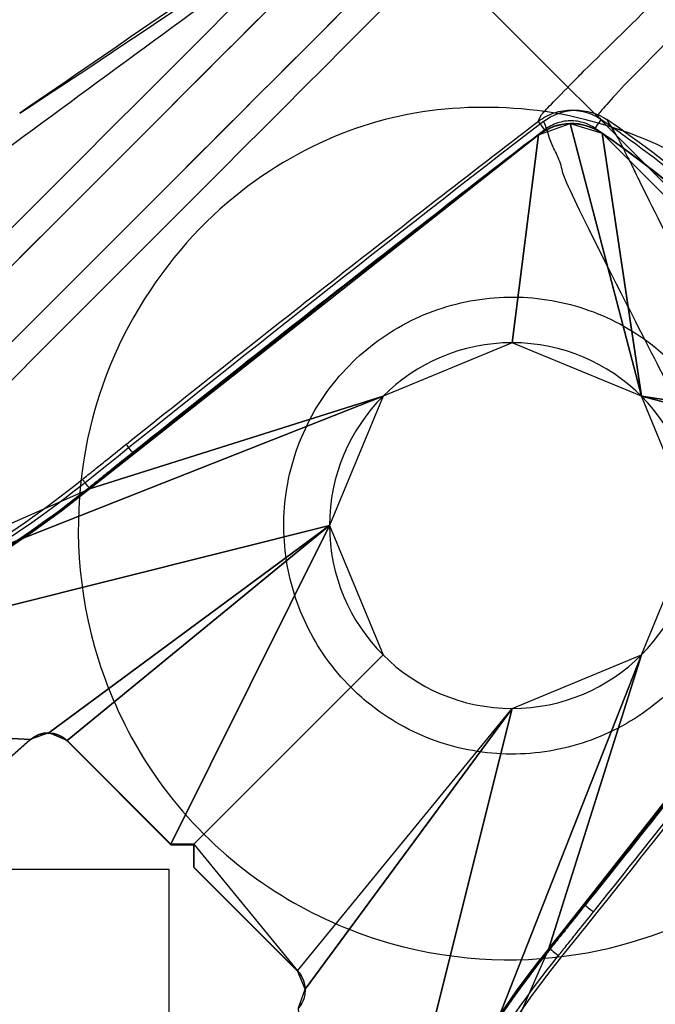
# Model space of a CAD drawing. Units: millimetres. Extents: x 0 to 2252, y -441 to 332.
# Drawn here: x 2213 to 2224, y 293 to 311 of the extents above; entities that cross this region are included whole.
import ezdxf

# ---------------------------------------------------------------- set-up
doc = ezdxf.new("R2010")
doc.units = ezdxf.units.MM
doc.layers.add('3D', color=7, linetype='Continuous')

# ---------------------------------------------------------------- blocks, each defined once
blk = doc.blocks.new('PIE ONTIME')
at = {"layer": '3D'}
for p, q in [((614.925, -114.192, 598), (612.995, -112.262, 598)), ((614.925, -114.616, 598), (614.925, -114.192, 598)), ((620.407, -114.405, 598), (617.965, -116.567, 598)), ((615.35, -114.616, 598), (614.925, -114.616, 598)), ((617.28, -116.546, 598), (615.35, -114.616, 598)), ((598.038, -118.776, 480.25), (610.766, -131.503, 480.25))]:
    blk.add_line(p, q, dxfattribs=at)
at = {"layer": '3D', "extrusion": (0.707107, -0.707107, 0)}
for centre, radius in [((350.389, 480.25, 500.863), 32.5), ((350.389, 480.25, 495.863), 27), ((350.389, 480.25, 505.863), 32), ((350.389, 480.25, 526.363), 32.5), ((350.389, 480.25, 505.863), 11.5), ((350.389, 480.25, 535.863), 27.5), ((350.389, 480.25, 535.363), 26.5), ((350.389, 480.25, 525.863), 11.5)]:
    blk.add_circle(centre, radius, dxfattribs=at)
at = {"layer": '3D', "extrusion": (-0.707107, 0.707107, 0)}
for centre, radius in [((-350.389, 480.25, -495.863), 27.5), ((-350.389, 480.25, -496.363), 26.5), ((-350.389, 480.25, -496.863), 26.5), ((-350.389, 480.25, -496.863), 25), ((-350.389, 480.25, -505.363), 32.5), ((-350.389, 480.25, -525.863), 32), ((-350.389, 480.25, -530.863), 32.5), ((-350.389, 480.25, -533.863), 26.5), ((-350.389, 480.25, -533.863), 25)]:
    blk.add_circle(centre, radius, dxfattribs=at)
at = {"layer": '3D', "extrusion": (0, 0, -1)}
blk.add_circle((-608.998, -120.543, -598), 3.4, dxfattribs=at)
at = {"layer": '3D', "extrusion": (-0.707107, 0.707107, 0)}
for centre, radius, start, end in [((-350.389, 480.25, -506.863), 32, 54.1329, 180), ((-350.389, 480.25, -524.363), 32.5, 54.1329, 179.1047), ((-350.389, 480.25, -506.863), 11.5, 0, 180), ((-350.389, 480.25, -524.863), 11.5, 0, 180)]:
    blk.add_arc(centre, radius, start, end, dxfattribs=at)
at = {"layer": '3D', "extrusion": (0.707107, -0.707107, 0)}
for centre, radius, start in [((350.389, 480.25, 507.363), 32.5, 0.8953), ((350.389, 480.25, 524.863), 32, 0)]:
    blk.add_arc(centre, radius, start, 125.8671, dxfattribs=at)
at = {"layer": '3D', "extrusion": (0, 0, -1)}
for centre, radius, start, end in [((-592.727, -100.146, -598), 20, 188.6104, 218.8009), ((-613.349, -111.908, -598), 0.5, 315, 41.5137), ((-617.633, -116.192, -598), 0.5, 228.4863, 315), ((-629.395, -136.814, -598), 20, 51.1991, 81.3896)]:
    blk.add_arc(centre, radius, start, end, dxfattribs=at)
at = {"layer": '3D', "extrusion": (-0.626148, -0.779704, 0.000947563)}
blk.add_arc((544.838, 598.024, -292.466), 0.2, 90.497, 175.5166, dxfattribs=at)
at = {"layer": '3D'}
for centre, radius, start, end in [((1029.077, -450.991, 598), 539.904, 141.19913, 142.3281), ((278.55, 299.536, 598), 539.904, 307.6719, 308.80087), ((620.057, -109.484, 598), 22.34, 214.7415, 235.2585), ((607.896, -127.02, 598), 1, 235.2585, 307.6719)]:
    blk.add_arc(centre, radius, start, end, dxfattribs=at)
at = {"layer": '3D', "extrusion": (-0.624649, -0.780905, 0.000964224)}
blk.add_arc((545.399, 598.028, -290.367), 0.2, 90.4969, 175.6362, dxfattribs=at)
at = {"layer": '3D', "extrusion": (0.779704, 0.626148, -0.000947563)}
blk.add_arc((-480.789, 598.131, 404.491), 0.2, 90.497, 175.5166, dxfattribs=at)
at = {"layer": '3D', "extrusion": (0.780905, 0.624649, -0.000964224)}
blk.add_arc((-480.011, 598.138, 404.361), 0.2, 90.4969, 175.6362, dxfattribs=at)
at = {"layer": '3D', "extrusion": (0.825836, -0.563846, -0.008575)}
blk.add_arc((236.87, 602.663, 568.662), 0.2, 90.0926, 179.9191, dxfattribs=at)
at = {"layer": '3D', "extrusion": (0.793417, 0.608677, -0.00114)}
blk.add_arc((-471.795, 598.219, 404.174), 0.2, 90.4957, 179.61, dxfattribs=at)
at = {"layer": '3D'}
for points, knots in [([(585.97, -115.204, 463.017), (583.161, -118.018, 467.063), (581.418, -119.764, 472.441), (580.881, -120.302, 480.821), (581.048, -120.134, 483.709), (582.04, -119.142, 489.123), (582.877, -118.303, 491.743), (585.096, -116.08, 496.37), (586.51, -114.661, 498.444), (589.689, -111.478, 501.737), (591.496, -109.664, 503.017), (597.217, -103.939, 505.431), (601.379, -99.778, 505.12), (606.917, -94.244, 501.807), (608.58, -92.589, 500.305), (611.526, -89.651, 496.505), (612.773, -88.405, 494.223), (614.623, -86.556, 489.279), (615.255, -85.927, 486.547), (615.823, -85.359, 481.011), (615.767, -85.416, 478.112), (614.979, -86.203, 472.618), (614.242, -86.937, 469.95), (612.195, -88.983, 465.152), (610.863, -90.311, 462.983), (607.796, -93.371, 459.442), (606.06, -95.099, 458.05), (602.287, -98.873, 456.135), (600.331, -100.816, 455.66), (598.326, -102.821, 455.661)], [0, 0, 0, 0, 0.125, 0.125, 0.1875, 0.1875, 0.25, 0.25, 0.3125, 0.3125, 0.375, 0.375, 0.5, 0.5, 0.5625, 0.5625, 0.625, 0.625, 0.6875, 0.6875, 0.75, 0.75, 0.8125, 0.8125, 0.875, 0.875, 0.9375, 0.9375, 1, 1, 1, 1]), ([(598.674, -103.169, 455.25), (600.715, -101.128, 455.248), (602.706, -99.15, 455.733), (606.55, -95.308, 457.671), (608.318, -93.55, 459.085), (611.44, -90.435, 462.686), (612.796, -89.083, 464.892), (614.88, -87.001, 469.773), (615.629, -86.255, 472.488), (616.431, -85.454, 478.078), (616.489, -85.396, 481.028), (615.91, -85.975, 486.66), (615.266, -86.616, 489.44), (613.381, -88.498, 494.468), (612.112, -89.766, 496.79), (609.112, -92.757, 500.654), (607.42, -94.44, 502.182), (601.776, -100.076, 505.533), (597.541, -104.309, 505.847), (591.717, -110.141, 503.4), (589.878, -111.989, 502.102), (586.644, -115.229, 498.754), (585.204, -116.673, 496.644), (582.947, -118.935, 491.936), (582.095, -119.788, 489.27), (581.088, -120.797, 483.762), (580.917, -120.968, 480.822), (581.466, -120.418, 472.297), (583.242, -118.639, 466.826), (586.102, -115.773, 462.713)], [0, 0, 0, 0, 0.0625, 0.0625, 0.125, 0.125, 0.1875, 0.1875, 0.25, 0.25, 0.3125, 0.3125, 0.375, 0.375, 0.4375, 0.4375, 0.5, 0.5, 0.625, 0.625, 0.6875, 0.6875, 0.75, 0.75, 0.8125, 0.8125, 0.875, 0.875, 1, 1, 1, 1]), ([(612.287, -103.111, 597.726), (612.157, -103.959, 597.732), (611.971, -104.807, 597.737), (611.73, -105.638, 597.741), (611.489, -106.468, 597.746), (611.193, -107.285, 597.749), (610.846, -108.077, 597.753), (610.499, -108.87, 597.756), (610.099, -109.641, 597.758), (609.652, -110.381, 597.76), (609.197, -111.135, 597.761), (608.69, -111.859, 597.762), (608.143, -112.54, 597.763)], [0.0000058, 0.0000058, 0.0000058, 0.0000058, 0.2488795, 0.2488795, 0.2488795, 0.4977608, 0.4977608, 0.4977608, 0.7466816, 0.7466816, 0.7466816, 0.9999942, 0.9999942, 0.9999942, 0.9999942]), ([(608.293, -112.669, 597.947), (608.85, -111.976, 597.946), (609.361, -111.244, 597.945), (609.821, -110.483, 597.943), (610.273, -109.736, 597.941), (610.677, -108.957, 597.939), (611.028, -108.156, 597.936), (611.378, -107.356, 597.933), (611.677, -106.531, 597.93), (611.92, -105.692, 597.926), (612.163, -104.853, 597.923), (612.352, -103.996, 597.919), (612.484, -103.133, 597.914)], [0, 0, 0, 0, 0.253319, 0.253319, 0.253319, 0.502239, 0.502239, 0.502239, 0.75112, 0.75112, 0.75112, 1, 1, 1, 1]), ([(614.736, -114.805, 545.065), (613.631, -113.701, 545.065), (612.293, -113.028, 544.39), (609.746, -112.393, 542.782), (608.507, -112.408, 541.819), (605.167, -113.108, 538.771), (603.477, -114.453, 536.432), (601.539, -117.296, 531.369), (601.175, -118.749, 528.705), (601.249, -121.055, 524.736), (601.38, -121.846, 523.419), (601.873, -123.182, 521.623), (602.089, -123.658, 521.048), (602.725, -124.706, 520.116), (603.164, -125.294, 519.771), (603.706, -125.835, 519.771)], [0, 0, 0, 0, 0.125, 0.125, 0.25, 0.25, 0.5, 0.5, 0.75, 0.75, 0.875, 0.875, 0.9375, 0.9375, 1, 1, 1, 1]), ([(608.135, -112.551, 597.763), (608.084, -112.614, 597.763), (608.029, -112.683, 597.763), (607.974, -112.751, 597.763), (607.919, -112.82, 597.763), (607.864, -112.888, 597.763), (607.809, -112.957, 597.763), (607.702, -113.091, 597.763), (607.594, -113.225, 597.763), (607.491, -113.354, 597.763)], [0.0000575, 0.0000575, 0.0000575, 0.0000575, 0.2525162, 0.2525162, 0.2525162, 0.5050324, 0.5050324, 0.5050324, 0.9999425, 0.9999425, 0.9999425, 0.9999425]), ([(607.641, -113.483, 597.948), (607.749, -113.349, 597.948), (607.856, -113.214, 597.948), (607.964, -113.08, 597.948), (608.019, -113.012, 597.947), (608.073, -112.943, 597.947), (608.128, -112.875, 597.947)], [0, 0, 0, 0, 0.4949676, 0.4949676, 0.4949676, 0.7474838, 0.7474838, 0.7474838, 0.7474838]), ([(613.768, -143.44, 462.713), (610.902, -146.299, 466.826), (609.13, -148.068, 472.224), (608.385, -148.812, 483.713), (609.458, -147.739, 489.534), (612.859, -144.347, 496.629), (614.313, -142.897, 498.754), (617.552, -139.663, 502.102), (619.4, -137.824, 503.4), (625.232, -132, 505.847), (629.465, -127.765, 505.533), (635.101, -122.121, 502.182), (636.784, -120.43, 500.653), (639.775, -117.429, 496.79), (641.025, -116.177, 494.508), (642.925, -114.275, 489.447), (643.56, -113.638, 486.706), (644.146, -113.051, 481.032), (644.089, -113.109, 478.105), (643.294, -113.904, 472.525), (642.548, -114.653, 469.799), (640.474, -116.73, 464.921), (639.106, -118.101, 462.686), (635.991, -121.224, 459.085), (634.233, -122.991, 457.671), (630.391, -126.836, 455.733), (628.413, -128.826, 455.248), (626.372, -130.867, 455.25)], [0, 0, 0, 0, 0.125, 0.125, 0.25, 0.25, 0.3125, 0.3125, 0.375, 0.375, 0.5, 0.5, 0.5625, 0.5625, 0.625, 0.625, 0.6875, 0.6875, 0.75, 0.75, 0.8125, 0.8125, 0.875, 0.875, 0.9375, 0.9375, 1, 1, 1, 1]), ([(607.482, -113.365, 597.763), (606.472, -114.627, 597.764), (605.465, -115.901, 597.764), (604.464, -117.179, 597.764), (603.462, -118.457, 597.763), (602.468, -119.74, 597.762), (601.479, -121.029, 597.76)], [0.0000062, 0.0000062, 0.0000062, 0.0000062, 0.4999766, 0.4999766, 0.4999766, 1, 1, 1, 1]), ([(601.637, -121.149, 597.958), (602.625, -119.861, 597.956), (603.619, -118.578, 597.955), (604.62, -117.301, 597.953), (605.62, -116.023, 597.951), (606.627, -114.75, 597.95), (607.641, -113.483, 597.948)], [0, 0, 0, 0, 0.500026, 0.500026, 0.500026, 1, 1, 1, 1]), ([(626.72, -131.215, 455.661), (628.725, -129.21, 455.66), (630.669, -127.254, 456.135), (634.442, -123.481, 458.05), (636.17, -121.745, 459.442), (639.23, -118.678, 462.984), (640.574, -117.331, 465.181), (642.612, -115.29, 469.977), (643.346, -114.555, 472.655), (644.126, -113.773, 478.139), (644.183, -113.716, 481.016), (643.607, -114.293, 486.593), (642.984, -114.918, 489.287), (641.118, -116.786, 494.262), (639.89, -118.016, 496.505), (636.951, -120.962, 500.306), (635.297, -122.625, 501.807), (629.763, -128.162, 505.12), (625.602, -132.324, 505.431), (619.877, -138.045, 503.017), (618.063, -139.852, 501.736), (614.88, -143.031, 498.444), (613.452, -144.455, 496.355), (610.109, -147.79, 489.382), (609.054, -148.845, 483.661), (609.784, -148.117, 472.37), (611.523, -146.38, 467.064), (614.337, -143.572, 463.018)], [0, 0, 0, 0, 0.0625, 0.0625, 0.125, 0.125, 0.1875, 0.1875, 0.25, 0.25, 0.3125, 0.3125, 0.375, 0.375, 0.4375, 0.4375, 0.5, 0.5, 0.625, 0.625, 0.6875, 0.6875, 0.75, 0.75, 0.875, 0.875, 1, 1, 1, 1]), ([(603.706, -125.836, 519.771), (604.248, -126.377, 519.771), (604.847, -126.825, 520.124), (605.897, -127.459, 521.064), (606.371, -127.674, 521.638), (607.714, -128.166, 523.447), (608.491, -128.292, 524.746), (610.786, -128.366, 528.695), (612.246, -127.998, 531.371), (615.065, -126.083, 536.391), (616.429, -124.382, 538.763), (617.133, -121.04, 541.814), (617.148, -119.798, 542.78), (616.515, -117.254, 544.387), (615.841, -115.91, 545.065), (614.736, -114.805, 545.065)], [0, 0, 0, 0, 0.0625, 0.0625, 0.125, 0.125, 0.25, 0.25, 0.5, 0.5, 0.75, 0.75, 0.875, 0.875, 1, 1, 1, 1]), ([(605.993, -123.548, 598), (605.656, -123.212, 597.996), (605.373, -122.813, 597.992), (605.167, -122.384, 597.988), (604.961, -121.956, 597.984), (604.826, -121.485, 597.98), (604.774, -121.013, 597.977), (604.721, -120.54, 597.974), (604.749, -120.051, 597.971), (604.856, -119.588, 597.969), (604.963, -119.124, 597.966), (605.152, -118.673, 597.965), (605.406, -118.271, 597.964), (605.66, -117.869, 597.963), (605.987, -117.505, 597.963), (606.36, -117.21, 597.963), (606.733, -116.915, 597.964), (607.163, -116.68, 597.965), (607.612, -116.525, 597.967), (608.062, -116.37, 597.968), (608.545, -116.291, 597.971), (609.02, -116.293, 597.974), (609.496, -116.296, 597.977), (609.978, -116.38, 597.98), (610.426, -116.54, 597.984), (610.874, -116.7, 597.988), (611.3, -116.939, 597.992), (611.67, -117.238, 597.996), (611.786, -117.332, 597.997), (611.897, -117.433, 597.999), (612.003, -117.538, 598)], [0, 0, 0, 0, 0.107419, 0.107419, 0.107419, 0.214838, 0.214838, 0.214838, 0.322255, 0.322255, 0.322255, 0.429668, 0.429668, 0.429668, 0.537077, 0.537077, 0.537077, 0.644485, 0.644485, 0.644485, 0.751893, 0.751893, 0.751893, 0.859305, 0.859305, 0.859305, 0.96672, 0.96672, 0.96672, 1, 1, 1, 1]), ([(616.872, -121.248, 597.947), (617.565, -120.691, 597.946), (618.297, -120.18, 597.945), (619.058, -119.72, 597.943), (619.806, -119.268, 597.941), (620.585, -118.864, 597.939), (621.385, -118.514, 597.936), (622.185, -118.163, 597.933), (623.01, -117.864, 597.93), (623.849, -117.621, 597.926), (624.688, -117.378, 597.923), (625.545, -117.189, 597.919), (626.408, -117.057, 597.914)], [0, 0, 0, 0, 0.253319, 0.253319, 0.253319, 0.502239, 0.502239, 0.502239, 0.75112, 0.75112, 0.75112, 1, 1, 1, 1]), ([(626.43, -117.254, 597.726), (625.582, -117.384, 597.732), (624.734, -117.571, 597.737), (623.903, -117.811, 597.741), (623.073, -118.052, 597.746), (622.256, -118.348, 597.749), (621.464, -118.695, 597.753), (620.671, -119.042, 597.756), (619.9, -119.442, 597.758), (619.16, -119.889, 597.76), (618.406, -120.344, 597.761), (617.682, -120.851, 597.762), (617.001, -121.398, 597.763)], [0.0000058, 0.0000058, 0.0000058, 0.0000058, 0.2488795, 0.2488795, 0.2488795, 0.4977608, 0.4977608, 0.4977608, 0.7466816, 0.7466816, 0.7466816, 0.9999942, 0.9999942, 0.9999942, 0.9999942]), ([(612.003, -117.538, 598), (612.339, -117.874, 597.996), (612.622, -118.273, 597.992), (612.828, -118.702, 597.988), (613.035, -119.131, 597.984), (613.169, -119.601, 597.98), (613.222, -120.074, 597.977), (613.275, -120.547, 597.974), (613.246, -121.035, 597.971), (613.139, -121.499, 597.969), (613.032, -121.962, 597.966), (612.844, -122.414, 597.965), (612.59, -122.816, 597.964), (612.335, -123.218, 597.963), (612.008, -123.581, 597.963), (611.635, -123.876, 597.963), (611.262, -124.171, 597.964), (610.833, -124.406, 597.965), (610.383, -124.561, 597.967), (609.934, -124.716, 597.968), (609.451, -124.796, 597.971), (608.975, -124.793, 597.974), (608.5, -124.791, 597.977), (608.018, -124.706, 597.98), (607.57, -124.546, 597.984), (607.122, -124.387, 597.988), (606.695, -124.147, 597.992), (606.326, -123.848, 597.996), (606.209, -123.754, 597.997), (606.098, -123.654, 597.999), (605.993, -123.548, 598)], [0, 0, 0, 0, 0.107419, 0.107419, 0.107419, 0.214838, 0.214838, 0.214838, 0.322255, 0.322255, 0.322255, 0.429668, 0.429668, 0.429668, 0.537077, 0.537077, 0.537077, 0.644485, 0.644485, 0.644485, 0.751893, 0.751893, 0.751893, 0.859305, 0.859305, 0.859305, 0.96672, 0.96672, 0.96672, 1, 1, 1, 1]), ([(616.058, -121.9, 597.948), (616.193, -121.793, 597.948), (616.327, -121.685, 597.948), (616.461, -121.577, 597.948), (616.529, -121.523, 597.947), (616.598, -121.468, 597.947), (616.666, -121.413, 597.947), (616.735, -121.358, 597.947), (616.803, -121.303, 597.947), (616.872, -121.248, 597.947)], [0, 0, 0, 0, 0.494968, 0.494968, 0.494968, 0.747484, 0.747484, 0.747484, 1, 1, 1, 1]), ([(616.79, -121.567, 597.763), (616.721, -121.622, 597.763), (616.653, -121.677, 597.763), (616.584, -121.732, 597.763), (616.45, -121.839, 597.763), (616.316, -121.947, 597.763), (616.187, -122.05, 597.763)], [0.2525162, 0.2525162, 0.2525162, 0.2525162, 0.5050324, 0.5050324, 0.5050324, 0.9999425, 0.9999425, 0.9999425, 0.9999425]), ([(608.392, -127.905, 597.958), (609.68, -126.917, 597.956), (610.963, -125.922, 597.955), (612.241, -124.922, 597.953), (613.518, -123.921, 597.951), (614.791, -122.914, 597.95), (616.058, -121.9, 597.948)], [0, 0, 0, 0, 0.500026, 0.500026, 0.500026, 1, 1, 1, 1]), ([(616.176, -122.059, 597.763), (614.914, -123.069, 597.764), (613.641, -124.076, 597.764), (612.362, -125.078, 597.764), (611.084, -126.079, 597.763), (609.801, -127.074, 597.762), (608.512, -128.062, 597.76)], [0.0000062, 0.0000062, 0.0000062, 0.0000062, 0.4999766, 0.4999766, 0.4999766, 1, 1, 1, 1]), ([(604.26, -125.281, 598), (604.358, -125.378, 597.999), (604.456, -125.475, 597.998), (604.556, -125.571, 597.996), (604.855, -125.859, 597.993), (605.162, -126.14, 597.989), (605.477, -126.411, 597.986), (605.792, -126.682, 597.982), (606.115, -126.945, 597.978), (606.444, -127.199, 597.975), (606.774, -127.452, 597.971), (607.111, -127.696, 597.968), (607.454, -127.93, 597.964)], [0, 0, 0, 0, 0.099586, 0.099586, 0.099586, 0.399722, 0.399722, 0.399722, 0.69986, 0.69986, 0.69986, 1, 1, 1, 1]), ([(607.34, -128.094, 597.764), (606.993, -127.858, 597.768), (606.654, -127.611, 597.772), (606.321, -127.356, 597.775), (605.989, -127.1, 597.779), (605.663, -126.835, 597.782), (605.345, -126.561, 597.786), (605.028, -126.288, 597.789), (604.717, -126.005, 597.793), (604.416, -125.714, 597.796), (604.316, -125.617, 597.798), (604.217, -125.52, 597.799), (604.124, -125.427, 597.8)], [0, 0, 0, 0, 0.3002862, 0.3002862, 0.3002862, 0.6005539, 0.6005539, 0.6005539, 0.9008058, 0.9008058, 0.9008058, 0.9999857, 0.9999857, 0.9999857, 0.9999857]), ([(618.442, -127.524, 541.843), (616.601, -128.878, 539.164), (614.747, -130.233, 536.494), (612.881, -131.587, 533.832), (611.176, -132.824, 531.402), (609.46, -134.06, 528.98), (607.729, -135.29, 526.566), (606.838, -135.923, 525.324), (605.944, -136.555, 524.084), (605.045, -137.184, 522.847), (604.359, -137.663, 521.904), (603.674, -138.139, 520.959), (602.976, -138.62, 520.026)], [0, 0, 0, 0, 0.364877, 0.364877, 0.364877, 0.698053, 0.698053, 0.698053, 0.869428, 0.869428, 0.869428, 1, 1, 1, 1]), ([(607.454, -127.93, 597.964), (607.507, -127.967, 597.963), (607.565, -127.997, 597.963), (607.625, -128.019, 597.962), (607.709, -128.05, 597.962), (607.799, -128.068, 597.961), (607.889, -128.07, 597.96), (607.978, -128.071, 597.96), (608.069, -128.058, 597.959), (608.154, -128.03, 597.959), (608.239, -128.002, 597.959), (608.321, -127.959, 597.958), (608.392, -127.905, 597.958)], [0, 0, 0, 0, 0.191897, 0.191897, 0.191897, 0.461276, 0.461276, 0.461276, 0.730638, 0.730638, 0.730638, 1, 1, 1, 1]), ([(606.727, -128.922, 581.109), (606.799, -128.855, 581.416), (606.824, -128.828, 581.533), (606.849, -128.802, 581.651), (607.016, -128.624, 582.457), (607.147, -128.481, 583.281), (607.24, -128.376, 584.112), (607.333, -128.272, 584.941), (607.388, -128.204, 585.78), (607.405, -128.174, 586.62), (607.41, -128.165, 586.879), (607.412, -128.16, 587.138), (607.409, -128.157, 587.397)], [0, 0, 0, 0, 0.059403, 0.059403, 0.059403, 0.467539, 0.467539, 0.467539, 0.874766, 0.874766, 0.874766, 1, 1, 1, 1]), ([(607.408, -128.156, 587.58), (607.396, -128.146, 589.31), (607.384, -128.135, 591.041), (607.373, -128.125, 592.772), (607.367, -128.12, 593.646), (607.361, -128.114, 594.52), (607.355, -128.109, 595.395), (607.35, -128.104, 596.184), (607.345, -128.099, 596.974), (607.34, -128.094, 597.764)], [0, 0, 0, 0, 0.50979, 0.50979, 0.50979, 0.767336, 0.767336, 0.767336, 1, 1, 1, 1]), ([(608.216, -128.219, 597.76), (608.109, -128.254, 597.761), (607.995, -128.271, 597.761), (607.883, -128.268, 597.761), (607.772, -128.266, 597.762), (607.659, -128.244, 597.762), (607.554, -128.205, 597.763), (607.478, -128.177, 597.763), (607.406, -128.14, 597.764), (607.34, -128.094, 597.764)], [0.2693668, 0.2693668, 0.2693668, 0.2693668, 0.5387294, 0.5387294, 0.5387294, 0.8081068, 0.8081068, 0.8081068, 1, 1, 1, 1]), ([(607.409, -128.157, 587.445), (607.409, -128.157, 587.461), (607.409, -128.157, 587.476), (607.409, -128.157, 587.491), (607.409, -128.157, 587.515), (607.408, -128.156, 587.538), (607.408, -128.156, 587.562)], [0.2566428, 0.2566428, 0.2566428, 0.2566428, 0.5174978, 0.5174978, 0.5174978, 0.9231354, 0.9231354, 0.9231354, 0.9231354]), ([(608.512, -128.062, 597.76), (608.509, -128.071, 596.973), (608.505, -128.081, 596.187), (608.501, -128.09, 595.4), (608.497, -128.101, 594.525), (608.492, -128.111, 593.65), (608.487, -128.121, 592.776), (608.483, -128.132, 591.901), (608.478, -128.142, 591.026), (608.472, -128.152, 590.151), (608.467, -128.161, 589.296), (608.462, -128.171, 588.44), (608.457, -128.181, 587.585)], [0, 0, 0, 0, 0.231912, 0.231912, 0.231912, 0.489831, 0.489831, 0.489831, 0.747752, 0.747752, 0.747752, 1, 1, 1, 1]), ([(618.162, -128.21, 542.356), (615.499, -129.964, 542.336), (612.853, -131.742, 542.294), (610.222, -133.543, 542.27), (608.688, -134.593, 542.256), (607.159, -135.651, 542.251), (605.636, -136.717, 542.283), (604.762, -137.329, 542.301), (603.889, -137.943, 542.335), (603.019, -138.561, 542.326), (602.626, -138.84, 542.321), (602.23, -139.121, 542.316), (601.847, -139.394, 542.25)], [0, 0, 0, 0, 0.4832679, 0.4832679, 0.4832679, 0.7650963, 0.7650963, 0.7650963, 0.9268537, 0.9268537, 0.9268537, 0.999997, 0.999997, 0.999997, 0.999997]), ([(602.957, -138.634, 520.047), (603.632, -138.172, 521.005), (604.288, -137.723, 521.981), (604.95, -137.269, 522.951), (605.82, -136.674, 524.225), (606.688, -136.079, 525.499), (607.557, -135.484, 526.774), (609.245, -134.327, 529.252), (610.933, -133.17, 531.73), (612.621, -132.013, 534.209), (614.47, -130.745, 536.923), (616.318, -129.478, 539.638), (618.162, -128.21, 542.356)], [0, 0, 0, 0, 0.130532, 0.130532, 0.130532, 0.301893, 0.301893, 0.301893, 0.635082, 0.635082, 0.635082, 1, 1, 1, 1]), ([(608.455, -128.183, 587.394), (608.453, -128.186, 587.133), (608.447, -128.193, 586.864), (608.438, -128.203, 586.596), (608.407, -128.238, 585.728), (608.337, -128.311, 584.86), (608.228, -128.423, 584.004), (608.119, -128.535, 583.148), (607.97, -128.687, 582.3), (607.785, -128.875, 581.471), (607.758, -128.903, 581.35), (607.73, -128.931, 581.23), (607.657, -129.005, 580.904)], [0.0000094, 0.0000094, 0.0000094, 0.0000094, 0.1254854, 0.1254854, 0.1254854, 0.5330373, 0.5330373, 0.5330373, 0.9407276, 0.9407276, 0.9407276, 1, 1, 1, 1]), ([(595.599, -140.745, 542.619), (595.923, -140.525, 543.401), (596.115, -140.27, 544.212), (596.579, -139.78, 545.817), (596.808, -139.535, 546.62), (597.497, -138.797, 549.028), (597.956, -138.305, 550.633), (599.333, -136.824, 555.447), (600.253, -135.833, 558.655), (602.097, -133.845, 565.068), (603.022, -132.849, 568.273), (604.42, -131.352, 573.077), (604.89, -130.854, 574.677), (605.818, -129.855, 577.88), (606.331, -129.313, 579.46), (606.727, -128.922, 581.109)], [0, 0, 0, 0, 0.0625, 0.0625, 0.125, 0.125, 0.25, 0.25, 0.5, 0.5, 0.75, 0.75, 0.875, 0.875, 1, 1, 1, 1]), ([(607.657, -129.005, 580.904), (607.252, -129.399, 579.25), (606.692, -129.945, 577.69), (605.708, -130.939, 574.497), (605.212, -131.436, 572.903), (603.722, -132.93, 568.119), (602.727, -133.923, 564.93), (600.724, -135.903, 558.554), (599.719, -136.888, 555.365), (598.205, -138.352, 550.58), (597.7, -138.838, 548.985), (596.94, -139.563, 546.591), (596.686, -139.804, 545.793), (596.173, -140.284, 544.198), (595.951, -140.532, 543.392), (595.617, -140.75, 542.614)], [0, 0, 0, 0, 0.125, 0.125, 0.25, 0.25, 0.5, 0.5, 0.75, 0.75, 0.875, 0.875, 0.9375, 0.9375, 1, 1, 1, 1])]:
    blk.add_open_spline(points, degree=3, knots=knots, dxfattribs=at)
for points in [[(608.143, -112.54, 597.763), (608.14, -112.544, 597.763), (608.137, -112.548, 597.763), (608.135, -112.551, 597.763)], [(608.143, -112.54, 597.763), (608.14, -112.544, 597.763), (608.137, -112.548, 597.763), (608.135, -112.551, 597.763)], [(608.128, -112.875, 597.947), (608.183, -112.806, 597.947), (608.238, -112.738, 597.947), (608.293, -112.669, 597.947)], [(607.491, -113.354, 597.763), (607.488, -113.358, 597.763), (607.485, -113.361, 597.763), (607.482, -113.365, 597.763)], [(607.491, -113.354, 597.763), (607.488, -113.358, 597.763), (607.485, -113.361, 597.763), (607.482, -113.365, 597.763)], [(616.99, -121.407, 597.763), (616.927, -121.457, 597.763), (616.858, -121.512, 597.763), (616.79, -121.567, 597.763)], [(617.001, -121.398, 597.763), (616.997, -121.401, 597.763), (616.994, -121.404, 597.763), (616.99, -121.407, 597.763)], [(617.001, -121.398, 597.763), (616.997, -121.401, 597.763), (616.993, -121.404, 597.763), (616.99, -121.407, 597.763)], [(616.187, -122.05, 597.763), (616.183, -122.053, 597.763), (616.18, -122.056, 597.763), (616.176, -122.059, 597.763)], [(616.187, -122.05, 597.763), (616.183, -122.053, 597.763), (616.18, -122.056, 597.763), (616.176, -122.059, 597.763)], [(607.408, -128.156, 587.562), (607.408, -128.156, 587.566), (607.408, -128.156, 587.571), (607.408, -128.156, 587.576)], [(607.408, -128.156, 587.575), (607.408, -128.156, 587.577), (607.408, -128.156, 587.578), (607.408, -128.156, 587.579)], [(607.408, -128.156, 587.579), (607.408, -128.156, 587.579), (607.408, -128.156, 587.58), (607.408, -128.156, 587.58)], [(607.409, -128.157, 587.4), (607.409, -128.157, 587.415), (607.409, -128.157, 587.43), (607.409, -128.157, 587.445)], [(607.409, -128.157, 587.397), (607.409, -128.157, 587.398), (607.409, -128.157, 587.399), (607.409, -128.157, 587.4)], [(607.409, -128.157, 587.4), (607.409, -128.157, 587.4), (607.409, -128.157, 587.4), (607.409, -128.157, 587.4)], [(608.512, -128.062, 597.76), (608.424, -128.13, 597.76), (608.322, -128.184, 597.76), (608.216, -128.219, 597.76)], [(608.455, -128.183, 587.404), (608.455, -128.183, 587.403), (608.455, -128.183, 587.402), (608.455, -128.183, 587.401)], [(608.455, -128.183, 587.401), (608.455, -128.183, 587.401), (608.455, -128.183, 587.401), (608.455, -128.183, 587.401)], [(608.457, -128.181, 587.585), (608.457, -128.181, 587.583), (608.457, -128.181, 587.582), (608.457, -128.181, 587.581)]]:
    blk.add_open_spline(points, degree=3, dxfattribs=at)
for points in [[(608.998, -117.143, 598), (606.594, -118.139, 598), (612.502, -103.14, 598)], [(608.314, -112.678, 598), (612.502, -103.14, 598), (606.594, -118.139, 598)], [(612.974, -111.577, 598), (612.849, -111.923, 598), (608.998, -117.143, 598), (612.502, -103.14, 598)], [(608.998, -117.143, 598), (612.849, -111.923, 598), (612.995, -112.262, 598)], [(612.995, -112.262, 598), (614.925, -114.192, 598), (614.925, -114.616, 598)], [(606.594, -118.139, 598), (605.598, -120.543, 598), (601.73, -121.034, 598), (608.314, -112.678, 598)], [(626.401, -117.039, 598), (617.965, -116.567, 598), (620.407, -114.405, 598), (621.07, -114.154, 598)], [(612.398, -120.543, 598), (611.402, -118.139, 598), (614.925, -114.616, 598), (615.35, -114.616, 598)], [(615.35, -114.616, 598), (617.28, -116.546, 598), (612.398, -120.543, 598)], [(617.28, -116.546, 598), (617.618, -116.692, 598), (612.398, -120.543, 598)], [(626.401, -117.039, 598), (612.398, -120.543, 598), (617.618, -116.692, 598), (617.965, -116.567, 598)], [(611.402, -122.947, 598), (626.401, -117.039, 598), (616.863, -121.227, 598)], [(626.401, -117.039, 598), (611.402, -122.947, 598), (612.398, -120.543, 598)], [(601.522, -121.62, 598), (601.73, -121.034, 598), (605.598, -120.543, 598), (606.594, -122.947, 598)], [(616.863, -121.227, 598), (608.507, -127.811, 598), (608.998, -123.943, 598), (611.402, -122.947, 598)], [(606.594, -122.947, 598), (601.7, -122.215, 598), (601.522, -121.62, 598)], [(607.326, -127.842, 598), (601.7, -122.215, 598), (606.594, -122.947, 598)], [(606.594, -122.947, 598), (608.998, -123.943, 598), (608.507, -127.811, 598), (607.921, -128.02, 598)], [(607.921, -128.02, 598), (607.326, -127.842, 598), (606.594, -122.947, 598)]]:
    blk.add_3dface(points, dxfattribs=at)
blk = doc.blocks.new('asa ontime buena')
at = {"layer": '3D'}
for points in [[(108.414, 309.01, 1182), (108.259, 309.13, 1182.006), (107.834, 309.293, 1182.012), (107.4, 309.154, 1182.004), (107.238, 309.043, 1182)], [(101.331, 303.128, 1182), (102.914, 305.449, 1182), (104.923, 307.46, 1182), (107.238, 309.043, 1182)], [(107.238, 309.043, 1182), (107.159, 308.892, 1185.324), (107.032, 308.709, 1188.645), (106.957, 308.56, 1191.969)], [(108.228, 308.515, 1191.997), (108.307, 308.666, 1188.664), (108.339, 308.855, 1185.332), (108.414, 309.01, 1182)], [(108.414, 309.01, 1182), (111.261, 306.814, 1182), (114.087, 304.587, 1182), (116.889, 302.334, 1182)], [(116.889, 302.334, 1182), (119.619, 300.139, 1182), (122.868, 298.713, 1182), (126.332, 298.188, 1182)], [(101.384, 301.977, 1182), (103.58, 299.133, 1182), (105.806, 296.308, 1182), (108.058, 293.509, 1182)], [(108.058, 293.509, 1182), (110.259, 290.773, 1182), (111.686, 287.489, 1182), (112.205, 284.066, 1182)]]:
    blk.add_open_spline(points, degree=3, dxfattribs=at)
for points, knots in [([(106.957, 308.56, 1191.969), (106.912, 308.469, 1193.989), (106.868, 308.38, 1196.018), (106.778, 308.205, 1199.05), (106.758, 308.166, 1200.096), (106.661, 307.962, 1202.009), (106.575, 307.785, 1202.952), (106.195, 307.023, 1205.764), (105.802, 306.246, 1207.484), (104.806, 304.297, 1210.716), (104.201, 303.124, 1212.214), (102.89, 300.584, 1214.879), (102.165, 299.179, 1216.192), (100.769, 296.471, 1218.839), (100.071, 295.117, 1220.162), (97.979, 291.055, 1224.133), (96.587, 288.347, 1226.782), (93.808, 282.935, 1232.086), (92.422, 280.251, 1234.755), (90.69, 276.827, 1238.059), (90.35, 276.146, 1238.716), (89.649, 274.754, 1240.028), (89.304, 274.054, 1240.67), (88.406, 271.854, 1242.318), (87.931, 270.189, 1243.221), (87.453, 267.588, 1244.133), (87.328, 266.695, 1244.371), (87.159, 264.863, 1244.701), (87.121, 264.015, 1244.787), (87.106, 262.004, 1244.81), (87.112, 260.98, 1244.793), (87.109, 258.964, 1244.786), (87.108, 257.956, 1244.782), (87.104, 252.917, 1244.767), (87.101, 248.886, 1244.758), (87.101, 244.855, 1244.758)], [0, 0, 0, 0, 0.0625, 0.0625, 0.09375, 0.09375, 0.125, 0.125, 0.1875, 0.1875, 0.25, 0.25, 0.3125, 0.3125, 0.375, 0.375, 0.5, 0.5, 0.625, 0.625, 0.65625, 0.65625, 0.6875, 0.6875, 0.75, 0.75, 0.78125, 0.78125, 0.8125, 0.8125, 0.84375, 0.84375, 0.875, 0.875, 1, 1, 1, 1]), ([(88.786, 244.855, 1246.392), (88.786, 248.886, 1246.392), (88.779, 252.918, 1246.391), (88.763, 257.957, 1246.383), (88.76, 258.965, 1246.381), (88.752, 260.981, 1246.378), (88.732, 261.99, 1246.382), (88.763, 264.026, 1246.368), (88.818, 264.969, 1246.276), (89.003, 266.891, 1245.905), (89.13, 267.823, 1245.632), (89.606, 270.51, 1244.592), (90.066, 272.199, 1243.576), (90.899, 274.365, 1241.765), (91.214, 275.042, 1241.076), (91.89, 276.389, 1239.719), (92.231, 277.058, 1239.042), (93.939, 280.396, 1235.67), (95.335, 283.059, 1232.979), (98.084, 288.404, 1227.596), (99.453, 291.081, 1224.906), (101.503, 295.104, 1220.877), (102.186, 296.446, 1219.535), (103.552, 299.131, 1216.852), (104.249, 300.504, 1215.545), (105.581, 303.105, 1212.764), (106.195, 304.297, 1211.206), (107.205, 306.269, 1207.824), (107.599, 307.047, 1206.021), (107.954, 307.795, 1203.074), (108.027, 307.965, 1202.087), (108.082, 308.145, 1200.094), (108.082, 308.174, 1199.076), (108.137, 308.332, 1196.038), (108.18, 308.422, 1194.02), (108.228, 308.514, 1191.997)], [0, 0, 0, 0, 0.125, 0.125, 0.15625, 0.15625, 0.1875, 0.1875, 0.21875, 0.21875, 0.25, 0.25, 0.3125, 0.3125, 0.34375, 0.34375, 0.375, 0.375, 0.5, 0.5, 0.625, 0.625, 0.6875, 0.6875, 0.75, 0.75, 0.8125, 0.8125, 0.875, 0.875, 0.90625, 0.90625, 0.9375, 0.9375, 1, 1, 1, 1]), ([(133.85, 296.511, 1192.068), (133.764, 296.336, 1195.892), (133.863, 296.231, 1199.706), (133.338, 295.443, 1205.055), (133.052, 295.079, 1206.758), (132.403, 294.313, 1209.148), (132.155, 294.028, 1209.895), (131.594, 293.392, 1211.313), (131.305, 293.066, 1211.958), (130.442, 292.083, 1213.51), (129.974, 291.622, 1214.161), (129.075, 290.702, 1215.522), (128.626, 290.239, 1216.205), (127.278, 288.852, 1218.253), (126.381, 287.926, 1219.618), (123.697, 285.144, 1223.716), (121.92, 283.283, 1226.451), (118.404, 279.545, 1231.936), (116.668, 277.672, 1234.681), (114.731, 275.545, 1237.783), (114.51, 275.304, 1238.135), (114.087, 274.833, 1238.82), (113.906, 274.626, 1239.122), (113.542, 274.2, 1239.743), (113.367, 273.976, 1240.082), (113.036, 273.414, 1240.837), (112.875, 273.106, 1241.212), (112.116, 271.444, 1243.033), (111.597, 269.725, 1244.231), (110.821, 265.979, 1245.873), (110.569, 263.912, 1246.345), (110.434, 260.816, 1246.515), (110.445, 259.891, 1246.491), (110.449, 258.011, 1246.495), (110.451, 257.071, 1246.497), (110.466, 252.373, 1246.503), (110.479, 248.615, 1246.505), (110.479, 244.855, 1246.505)], [0, 0, 0, 0, 0.124318, 0.124318, 0.186867, 0.186867, 0.218141, 0.218141, 0.249416, 0.249416, 0.28069, 0.28069, 0.311964, 0.311964, 0.374513, 0.374513, 0.499611, 0.499611, 0.624708, 0.624708, 0.640345, 0.640345, 0.655982, 0.655982, 0.671619, 0.671619, 0.687257, 0.687257, 0.749805, 0.749805, 0.812354, 0.812354, 0.843628, 0.843628, 0.874903, 0.874903, 1, 1, 1, 1]), ([(112.97, 244.855, 1244.346), (112.97, 248.627, 1244.346), (112.95, 252.392, 1244.323), (112.91, 257.094, 1244.298), (112.902, 258.03, 1244.294), (112.884, 259.917, 1244.28), (112.861, 260.804, 1244.325), (112.943, 263.307, 1244.25), (113.181, 264.959, 1243.868), (113.94, 267.9, 1242.539), (114.463, 269.197, 1241.588), (115.189, 270.452, 1240.142), (115.339, 270.688, 1239.838), (115.64, 271.124, 1239.222), (115.791, 271.324, 1238.905), (116.103, 271.729, 1238.287), (116.256, 271.922, 1237.994), (116.623, 272.365, 1237.321), (116.832, 272.616, 1236.953), (118.609, 274.765, 1233.777), (120.19, 276.689, 1230.99), (123.411, 280.582, 1225.453), (125.048, 282.544, 1222.712), (127.542, 285.488, 1218.624), (128.38, 286.469, 1217.265), (129.644, 287.938, 1215.228), (130.066, 288.427, 1214.55), (130.915, 289.402, 1213.201), (131.36, 289.904, 1212.538), (132.179, 290.843, 1211.127), (132.448, 291.162, 1210.55), (132.97, 291.798, 1209.251), (133.2, 292.089, 1208.559), (133.796, 292.881, 1206.329), (134.052, 293.277, 1204.713), (134.518, 294.152, 1199.569), (134.42, 294.305, 1195.807), (134.506, 294.481, 1191.99)], [0, 0, 0, 0, 0.125098, 0.125098, 0.156372, 0.156372, 0.187646, 0.187646, 0.250195, 0.250195, 0.312744, 0.312744, 0.328381, 0.328381, 0.344018, 0.344018, 0.359655, 0.359655, 0.375293, 0.375293, 0.50039, 0.50039, 0.625488, 0.625488, 0.688036, 0.688036, 0.719311, 0.719311, 0.750585, 0.750585, 0.781859, 0.781859, 0.813134, 0.813134, 0.875683, 0.875683, 1, 1, 1, 1])]:
    blk.add_open_spline(points, degree=3, knots=knots, dxfattribs=at)
blk = doc.blocks.new('marco buck ontime 21')
at = {"layer": '3D', "elevation": 150.25}
for points in [[(1634.39, 1295.096), (1621.07, 1295.096, -0.183145), (1620.407, 1295.347), (1617.965, 1297.509, 0.396502), (1617.28, 1297.488), (1615.35, 1295.558), (1614.925, 1295.558), (1614.925, 1295.134), (1612.995, 1293.204, 0.396502), (1612.974, 1292.519)], [(1612.502, 1284.083, 0.132498), (1608.314, 1293.621, -0.004926), (1601.73, 1301.977, -0.326915), (1601.7, 1303.158, -0.089762), (1607.326, 1308.784, -0.326915), (1608.507, 1308.754, -0.004926), (1616.863, 1302.17, 0.132498), (1626.401, 1297.982, -0.002574), (1634.518, 1296.71, -0.367927)]]:
    blk.add_lwpolyline(points, format="xyb", dxfattribs=at)
at = {"xscale": -1, "rotation": 180}
blk.add_blockref('PIE ONTIME', (1000, 1180.95, -447.75), dxfattribs=at)
blk.add_blockref('asa ontime buena', (1500, 1000, -52.75))

msp = doc.modelspace()

# ---------------------------------------------------------------- linework, layer by layer
at = {"layer": '3D', "elevation": 150.25}
msp.add_lwpolyline([(2215.384, 295.1), (2196.384, 295.1), (2196.384, -122.9), (2215.384, -122.9)], close=True, dxfattribs=at)

# ---------------------------------------------------------------- block references
at = {"xscale": -1}
msp.add_blockref('marco buck ontime 21', (3830.768, -1000), dxfattribs=at)

doc.saveas('drawing.dxf')
